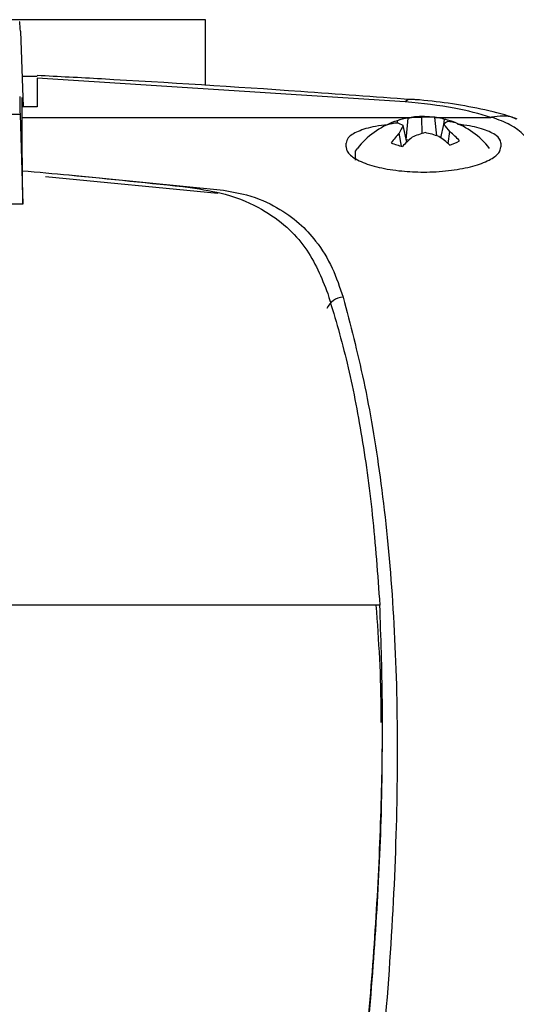
# Model space of a CAD drawing. Units: inches. Extents: x 3.9 to 14.4, y 1.8 to 9.9.
# Drawn here: x 11.6 to 11.7, y 4.2 to 4.4 of the extents above; entities that cross this region are included whole.
import ezdxf

# ---------------------------------------------------------------- set-up
doc = ezdxf.new("R2010")
doc.units = ezdxf.units.IN
doc.header["$MEASUREMENT"] = 0

msp = doc.modelspace()

# ---------------------------------------------------------------- linework, layer by layer
at = {"color": 7, "linetype": 'Continuous', "lineweight": 25}
for p, q in [((11.5953392968, 4.421461261), (11.0453392968, 4.421461261)), ((11.5953392968, 4.4095449535), (11.5953392968, 4.421461261)), ((11.561828504, 4.4193668306), (11.5623481945, 4.4057107621)), ((11.5648585041, 4.4112083777), (11.5621389792, 4.4112083777)), ((11.5648585041, 4.4108645994), (11.5648585041, 4.4057107621)), ((11.6315527512, 4.4065820324), (11.5648585041, 4.4108645994)), ((11.5621744796, 4.4073862676), (11.5622850849, 4.4057107621)), ((11.5648585041, 4.4057107621), (11.5621750071, 4.4057107621)), ((11.561769122, 4.4043064163), (11.4915778075, 4.4043064163)), ((11.561769122, 4.4043064163), (11.5622749963, 4.3880668211)), ((11.562160225, 4.403785567), (11.6326806064, 4.403785567)), ((11.6301858752, 4.4027106169), (11.6300906404, 4.40317608)), ((11.6317362925, 4.3997391807), (11.6320830805, 4.4036265761)), ((11.6346153016, 4.4008672775), (11.634571901, 4.4037793026)), ((11.6372952505, 4.4004438498), (11.6369177966, 4.4037686546)), ((11.6370364019, 4.403785567), (11.6470320334, 4.403785567)), ((11.6385313076, 4.4025143437), (11.6386600551, 4.4034279107)), ((11.6318123471, 4.3992951763), (11.6311928961, 4.4022938362)), ((11.638023328, 4.400055633), (11.6385241122, 4.4025092798)), ((11.6393135265, 4.3990521231), (11.6396271111, 4.4012023407)), ((11.6308528503, 4.3985772766), (11.6304679094, 4.4009331778)), ((11.6317362925, 4.3997391807), (11.6317195126, 4.3997445729)), ((11.6322228895, 4.3996796524), (11.6317362925, 4.3997391807)), ((11.6380551349, 4.4002114745), (11.6378996478, 4.4001431198)), ((11.6208600984, 4.3984248475), (11.6208599804, 4.3991128456)), ((11.6488570279, 4.3991128456), (11.6488569099, 4.3984248475)), ((11.5622749963, 4.3880668211), (11.4910719332, 4.3880668211)), ((11.6269422901, 4.3155347109), (11.6269420145, 4.315539484)), ((11.6274189126, 4.2940994704), (11.6274189126, 4.2944139697))]:
    msp.add_line(p, q, dxfattribs=at)
at = {"color": 8, "linetype": 'Continuous', "lineweight": 25}
for p, q in [((11.5975933619, 4.3900089621), (11.5663739456, 4.3930433039)), ((11.5705993054, 4.3933674567), (11.5980036034, 4.3907008169)), ((11.6269420145, 4.315539484), (11.3881705332, 4.315539484))]:
    msp.add_line(p, q, dxfattribs=at)
at = {"color": 7, "linetype": 'Continuous', "lineweight": 25, "flags": 128}
msp.add_lwpolyline([(11.6225216606, 4.396031009), (11.6225134641, 4.3960492555), (11.6225536183, 4.3976828981), (11.6228720795, 4.3981767107)], dxfattribs=at)
at = {"color": 8, "linetype": 'Continuous', "lineweight": 25}
msp.add_arc((11.6326025062, 4.4056261782), 0.0014197333106009, 88.8985735361, 137.6805791829, dxfattribs=at)
at = {"color": 7, "linetype": 'Continuous', "lineweight": 25}
for centre, radius, start, end in [((11.6348585041, 4.3885961597), 0.0153447493505451, 109.9887847757, 141.3652336198), ((11.632054817, 4.3963376761), 0.0071148968274717, 106.0255131887, 121.4366527122), ((11.6330235776, 4.3948356759), 0.0088410666930182, 96.1065784921, 109.3744325834), ((11.6348585041, 4.3885961597), 0.0153447493505461, 78.9768602029, 106.3829394695), ((11.6341791264, 4.3898247435), 0.0139600856431067, 88.3877391507, 98.6353660154), ((11.6356890501, 4.3914806921), 0.0123492445949107, 84.2896364294, 95.1902409114), ((11.6365146172, 4.3970826125), 0.006698187278055, 71.3188543638, 86.5491481462), ((11.640414584, 4.4005932539), 0.0026916609838203, 115.6580024722, 134.6153610119), ((11.6366031248, 4.3935199384), 0.0101192330764636, 66.0991274941, 78.2717904513), ((11.6391785326, 4.3982215603), 0.0047984612379084, 71.4763130748, 89.1573770833), ((11.6348585041, 4.3885961597), 0.0153447493505463, 38.6347663801, 70.0112152243), ((11.6305633259, 4.3957083172), 0.007057918685605, 93.8461548394, 108.3272740751), ((11.6290880904, 4.3987690065), 0.0041054392122759, 59.1570188081, 75.8761100081), ((11.638599699, 4.3974738673), 0.0088370148068313, 146.9459778054, 156.9548167524), ((11.6324086998, 4.3962292312), 0.0087656876628134, 34.5648184616, 45.7609562993), ((11.6306574736, 4.3899731226), 0.0143718383003002, 41.7900035886, 51.3829555673), ((11.640456495, 4.3911365723), 0.0139909013765597, 135.5559362783, 144.8702590582), ((11.6460813389, 4.3844413621), 0.0205972416981402, 130.1544151452, 136.8391984013), ((11.6398075025, 4.3843032445), 0.0173584376044398, 105.5806977429, 113.8121761065), ((11.6315260858, 4.3833264558), 0.0180636038969468, 70.2370304428, 78.4426429363), ((11.6264090318, 4.3837776976), 0.0199962011199609, 48.6244002861, 55.8506905393), ((11.6376621913, 4.4056211034), 0.0071148968274892, 286.0255131888, 301.4366527122), ((11.6331138835, 4.4084388411), 0.0101192330765535, 246.0991274942, 258.2717904513), ((11.6204331474, 4.3678906394), 0.0033371831001761, 92.5898264865, 156.430496401)]:
    msp.add_arc(centre, radius, start, end, dxfattribs=at)
for centre, major_axis, start_param, end_param in [((11.5619879115, 4.415102041), (-0.0003040137947820654, 0.005999998619555137), 5.502343058750073, 6.541501577755693), ((11.5630027225, 4.3837100605), (-0.001266724144922904, 0.02499999424814359), 0.300771566142614, 0.6019402284785825)]:
    msp.add_ellipse(centre, major_axis=major_axis, ratio=0.0133877301, start_param=start_param, end_param=end_param, dxfattribs=at)
for points, knots in [([(11.63259549744604, 4.407005692990019), (11.62594573322998, 4.407496370485438), (11.6073761362736, 4.408866597012192), (11.58476874041701, 4.410306138569612), (11.56874594199796, 4.411152600572374), (11.56486362103884, 4.41135769815199)], [0, 0, 0, 0, 0.297111720796536, 0.8296903058440599, 0.9999999999999999, 0.9999999999999999, 0.9999999999999999, 0.9999999999999999]), ([(11.56219388643734, 4.394131058079544), (11.56217389871177, 4.396645548807808), (11.56213386527376, 4.40168182511379), (11.56216092845221, 4.405482951483681), (11.56217447964142, 4.407386267560141)], [0, 0, 0, 0, 0.4992757695361896, 1, 1, 1, 1]), ([(11.64703203336143, 4.403785566963053), (11.64496131744514, 4.404394629680721), (11.64068611771544, 4.40565210046436), (11.6346600570851, 4.406265655823852), (11.63155275123785, 4.406582032354575)], [0, 0, 0, 0, 0.4843553628374824, 1, 1, 1, 1]), ([(11.65184030012264, 4.403474217125931), (11.65154006895589, 4.403581743053896), (11.64950527540095, 4.404310491729741), (11.64545118624306, 4.405316176655989), (11.63953438755712, 4.406364942496368), (11.63519478156955, 4.406872910585119), (11.63288244831076, 4.407021488583837), (11.63262810136353, 4.407037831539704)], [0, 0, 0, 0, 0.0562752323469036, 0.3814010428157792, 0.6836159255219241, 0.9651990805442875, 1, 1, 1, 1]), ([(11.64720689320501, 4.403797979499916), (11.64717892817336, 4.403794070647201), (11.64712476018673, 4.403786499238583), (11.64706226464627, 4.4037858709084), (11.64703203336143, 4.403785566963053)], [0, 0, 0, 0, 0.516264926721537, 1, 1, 1, 1]), ([(11.65475455966953, 4.398538291219529), (11.65371770489843, 4.399910046325942), (11.65223753413515, 4.401868306884187), (11.64847454740352, 4.403373113861153), (11.64721923494973, 4.403793843053823), (11.64720689320501, 4.403797979499916)], [0, 0, 0, 0, 0.6984197374758812, 0.9970349799340531, 1, 1, 1, 1]), ([(11.62833102722656, 4.402457863192076), (11.62758569599634, 4.402365512706107), (11.62542660353417, 4.402097989717605), (11.62284716633477, 4.401270313585789), (11.62107535327987, 4.400200008939745), (11.62092353260138, 4.39943364567596), (11.62085998038727, 4.399112845619519)], [0, 0, 0, 0, 0.1616876681256748, 0.4683805150302255, 0.7774638101231737, 1, 1, 1, 1]), ([(11.64885702791239, 4.399112845619516), (11.64885777259802, 4.399139638961968), (11.64887094974898, 4.39961374495301), (11.64829928690802, 4.400527458722965), (11.64590105776226, 4.401624405227619), (11.64327448526711, 4.402311356192287), (11.64139005008228, 4.402484981451993), (11.64099650092374, 4.402521241693474)], [0, 0, 0, 0, 0.0179848611847467, 0.3182406394835617, 0.6194797940567375, 0.9205314101211136, 1, 1, 1, 1]), ([(11.62086009840294, 4.398424847473456), (11.6208757622972, 4.398231454909749), (11.62091115489355, 4.397794484075401), (11.62138867482417, 4.397113966229954), (11.62226310098452, 4.396414203915679), (11.6234901125228, 4.395769357534916), (11.62501621065462, 4.395197968049099), (11.62679568525161, 4.394715072634005), (11.62877798762967, 4.39433315815825), (11.63081807844523, 4.394073863635906), (11.6328611912849, 4.393926081082917), (11.63571633035144, 4.393856867795766), (11.63869762316325, 4.394022832200084), (11.64148365573363, 4.394424987853931), (11.64338499631299, 4.394827399930048), (11.64562209986354, 4.395482923635591), (11.64734982722021, 4.396299184255092), (11.64839577969266, 4.39719184696408), (11.64881583741647, 4.397838909394003), (11.64884452224569, 4.398248125823911), (11.64885690989673, 4.398424847473452)], [0, 0, 0, 0, 0.0440544154486503, 0.099541028394838, 0.153960977488055, 0.2072847742003536, 0.259610627953292, 0.3111065521267001, 0.3619668988533657, 0.41238337533968, 0.4558935638363004, 0.5003428228760642, 0.6018271539157432, 0.6520171770134905, 0.7022040778120254, 0.7523867621532159, 0.8537242043471334, 0.9067247273917848, 0.9597187238050205, 1, 1, 1, 1]), ([(11.56227499631235, 4.388066821125621), (11.56225872208202, 4.389134071742398), (11.56222646305791, 4.391249591966345), (11.56220468016355, 4.39317633178235), (11.56219388643734, 4.394131058079544)], [0, 0, 0, 0, 0.5044861328648155, 1, 1, 1, 1]), ([(11.56219388643734, 4.394131058079544), (11.56502737729891, 4.393878219981415), (11.57522646040694, 4.392968135247898), (11.58531737848024, 4.391890087375785), (11.5926048559067, 4.391111540817819)], [0, 0, 0, 0, 0.2778181951804735, 1, 1, 1, 1]), ([(11.5926048559067, 4.391111540817819), (11.5948052613792, 4.390746917510167), (11.60006898347786, 4.389874680194742), (11.60574481177421, 4.387255263084855), (11.61028647385075, 4.383966019825637), (11.61464110854333, 4.379069602888101), (11.61635806076897, 4.374800116139672), (11.61750841403263, 4.371939571773984)], [0, 0, 0, 0, 0.128082046072064, 0.3063927556878469, 0.478144923748357, 0.6503585358059918, 1, 1, 1, 1]), ([(11.59800360344309, 4.390700816906492), (11.59966021862305, 4.390415390880188), (11.60383703564047, 4.389695747417835), (11.60852515121483, 4.387495924017216), (11.61250728981131, 4.384660806227599), (11.61580244172389, 4.381014927909754), (11.61850550075498, 4.376601622320124), (11.61968989435498, 4.373017348600697), (11.62028235477392, 4.371224413963604)], [0, 0, 0, 0, 0.0994231809470431, 0.2506752558664047, 0.4065420142197053, 0.5628491111802593, 0.7813272557974256, 1, 1, 1, 1]), ([(11.62028235477392, 4.371224413963604), (11.62158454833075, 4.366300597737472), (11.6241888693157, 4.356453215329166), (11.62716616889495, 4.338831697828332), (11.62924237613379, 4.319103525065252), (11.63021916803168, 4.297401953026911), (11.63003807309248, 4.274177966729441), (11.62876827133731, 4.249420431579259), (11.6264120290995, 4.222977329658411), (11.6233842190483, 4.197629231745911), (11.62012705028808, 4.174189062247149), (11.61791625369379, 4.159976899109685), (11.6168088073913, 4.152857651885589)], [0, 0, 0, 0, 0.1045412033315995, 0.2090770977939476, 0.3166605565251452, 0.424239115837875, 0.5280681605279348, 0.6318986410600039, 0.7389652173247382, 0.8460366658038403, 0.9228757066051998, 1, 1, 1, 1]), ([(11.61750841403263, 4.371939571773984), (11.61866314958283, 4.368079818527082), (11.62097788761953, 4.360342707072152), (11.62363980521665, 4.346866367656848), (11.62574170729857, 4.332103202896111), (11.6265412559665, 4.321069777942074), (11.62694201449782, 4.315539483968418)], [0, 0, 0, 0, 0.2470676948375048, 0.4952623055384678, 0.7470098503786228, 1, 1, 1, 1]), ([(11.61227197752778, 4.150771508867457), (11.6136774714225, 4.158548585739197), (11.61649460720628, 4.174136758431302), (11.61993995163409, 4.196867233968117), (11.62278737165464, 4.219036346792386), (11.62495966662434, 4.240262551824316), (11.62646592462736, 4.260519937208121), (11.62730865015985, 4.279804119745902), (11.62754494668136, 4.29830114804524), (11.62714317638493, 4.309790167399502), (11.62694229005446, 4.315534710884359)], [0, 0, 0, 0, 0.1258234219536969, 0.2521972281453301, 0.3780223667557316, 0.5044106339701008, 0.6272222825373489, 0.7500337911278454, 0.8750161600103413, 1, 1, 1, 1]), ([(11.62736666032679, 4.294099788126869), (11.62734423029285, 4.289081028973091), (11.62729428066104, 4.277904711874284), (11.62640610355926, 4.259319487940513), (11.62487290569622, 4.238959550958236), (11.62269823567186, 4.218005687445939), (11.61993748890655, 4.196565961967572), (11.61658621138975, 4.174402054400836), (11.61384290924846, 4.15914576837593), (11.61246835724448, 4.151501492445414)], [0, 0, 0, 0, 0.1214097710025967, 0.2703684432828138, 0.4200081381464447, 0.5634975145171621, 0.7075751641591237, 0.8534783544006557, 1, 1, 1, 1])]:
    msp.add_open_spline(points, degree=3, knots=knots, dxfattribs=at)
at = {"color": 8, "linetype": 'Continuous', "lineweight": 25}
for points, knots in [([(11.65167136222987, 4.40343635981179), (11.65149356970578, 4.403530359292787), (11.65016707855928, 4.404231679440847), (11.64858067103863, 4.403999253168281), (11.64720689320501, 4.403797979499916)], [0, 0, 0, 0, 0.1340321980719905, 1, 1, 1, 1]), ([(11.62717287058747, 4.294280881687503), (11.62717687915334, 4.294695982896604), (11.62725071040451, 4.302341470740275), (11.62676391265194, 4.309106693185075), (11.6263035449114, 4.315504607215539)], [0, 0, 0, 0, 0.0542936196603249, 1, 1, 1, 1])]:
    msp.add_open_spline(points, degree=3, knots=knots, dxfattribs=at)

doc.saveas('drawing.dxf')
